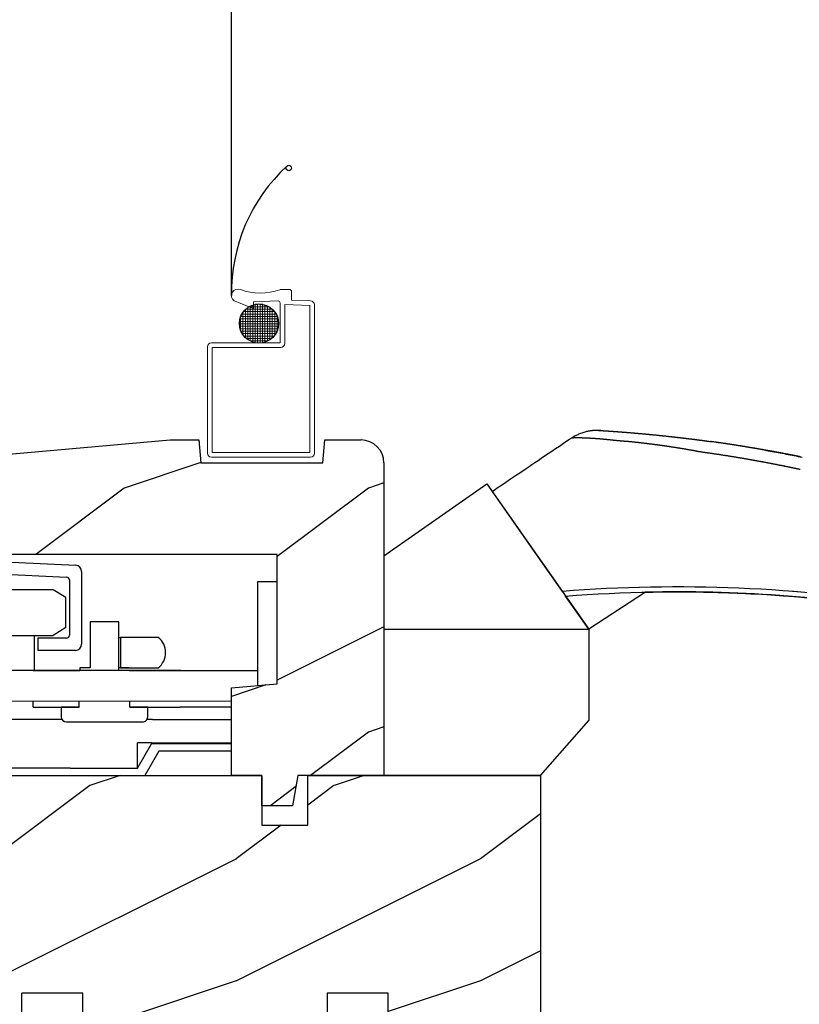
# Model space of a CAD drawing. Extents: x 34 to 408, y -88 to -44.
# Drawn here: x 364 to 367, y -55 to -51 of the extents above; entities that cross this region are included whole.
import ezdxf

# ---------------------------------------------------------------- set-up
doc = ezdxf.new("R2010")
doc.units = 0
doc.header["$LTSCALE"] = 2
doc.header["$MEASUREMENT"] = 0
doc.linetypes.add('PHANTOM', pattern=[0.5, 0.25, -0.05, 0.05, -0.05, 0.05, -0.05])
doc.layers.get('0').update_dxf_attribs({"linetype": 'CONTINUOUS'})

# ---------------------------------------------------------------- blocks, each defined once
blk = doc.blocks.new('Wood Sill Profile WS CA')
h = blk.add_hatch()
h.set_pattern_fill('WOOD2', color=256, pattern_type=2)
h.set_pattern_definition([(216.8699, (218.0401, 66.74835), (2.99999992, 2.00000012), [0.5, -4.5]), (206.5651, (218.6401, 66.44835), (-0.9999992, -1.0000013), [1.118034, -1.118034]), (198.4349, (218.6401, 65.94835), (-2.00000043, -0.9999984), [0.632456, -2.529822])])
edge = h.paths.add_edge_path()
edge.add_line((-0.9535, 0.9844), (0, 0.9844))
edge.add_line((0, 0.9844), (0, 0))
edge.add_line((0, 0), (-0.6242, 0))
edge.add_line((-0.6242, 0), (-0.6242, 0.0929))
edge.add_line((-0.6242, 0.0929), (-0.8742, 0.0929))
edge.add_line((-0.8742, 0.0929), (-0.8742, 0))
edge.add_line((-0.8742, 0), (-1.8743, 0))
edge.add_line((-1.8743, 0), (-1.8743, 0.0929))
edge.add_line((-1.8743, 0.0929), (-2.1242, 0.0929))
edge.add_line((-2.1242, 0.0929), (-2.1242, 0))
edge.add_line((-2.1242, 0), (-3.593, 0))
edge.add_line((-3.593, 0), (-3.593, 0.0929))
edge.add_line((-3.593, 0.0929), (-3.843, 0.0929))
edge.add_line((-3.843, 0.0929), (-3.843, 0.0469))
edge.add_line((-3.843, 0.0469), (-4.375, 0.0469))
edge.add_line((-4.375, 0.0469), (-4.375, 0.078))
edge.add_line((-4.375, 0.078), (-4.5216, 0.078))
edge.add_arc((-4.5216, 0.088), 0.01, 179.4013, 269.986, ccw=False)
edge.add_line((-4.5316, 0.0881), (-4.531, 0.219))
edge.add_arc((-4.281, 0.219), 0.25, 270.0005, 360, ccw=False)
edge.add_line((-4.281, 0.469), (-4.1396, 0.469))
edge.add_arc((-3.9628, 0.4065), 0.1875, 269.9998, 340.5284, ccw=False)
edge.add_line((-3.9628, 0.594), (-3.109, 0.594))
edge.add_line((-3.109, 0.594), (-3.098, 0.8033))
edge.add_arc((-2.9732, 0.7968), 0.125, 269.9987, 357.0015, ccw=False)
edge.add_line((-2.9732, 0.9218), (-2.9059, 0.9218))
edge.add_line((-2.9059, 0.9218), (-2.9059, 0.8754))
edge.add_line((-2.9059, 0.8754), (-2.8081, 0.8754))
edge.add_line((-2.8081, 0.8754), (-2.8081, 0.7034))
edge.add_line((-2.8081, 0.7034), (-2.7301, 0.7034))
edge.add_line((-2.7301, 0.7034), (-2.7301, 0.9534))
edge.add_line((-2.7301, 0.9534), (-2.5781, 0.9534))
edge.add_line((-2.5781, 0.9534), (-2.5781, 0.9844))
edge.add_line((-2.5781, 0.9844), (-1.141, 0.9844))
edge.add_line((-1.141, 0.9844), (-1.141, 0.7814))
edge.add_line((-1.141, 0.7814), (-0.9535, 0.7814))
edge.add_line((-0.9535, 0.7814), (-0.9535, 0.9844))
at = {"color": 7, "linetype": 'Continuous'}
for p, q in [((-2.5781, 0.9844), (-1.141, 0.9844)), ((-1.141, 0.9844), (-1.141, 0.7814)), ((-0.9535, 0.7814), (-0.9535, 0.9844)), ((-1.141, 0.7814), (-0.9535, 0.7814)), ((-1.8743, 0.0929), (-2.1242, 0.0929)), ((-2.1242, 0), (-2.1242, 0.0929)), ((-1.8743, 0), (-1.8743, 0.0929)), ((-0.8742, 0.0929), (-0.8742, 0)), ((-0.6242, 0.0929), (-0.8742, 0.0929)), ((-0.6242, 0), (-0.6242, 0.0929))]:
    blk.add_line(p, q, dxfattribs=at)
at = {"linetype": 'Continuous'}
for p, q in [((-0.9535, 0.9844), (0, 0.9844)), ((0, 0.9844), (0, 0))]:
    blk.add_line(p, q, dxfattribs=at)
blk = doc.blocks.new('Operator Cover WS CA Sill')
h = blk.add_hatch()
h.set_pattern_fill('WOOD2', color=256, pattern_type=2)
h.set_pattern_definition([(216.8699, (219.1811, 65.96697), (2.99999992, 2.00000012), [0.5, -4.5]), (206.5651, (219.7811, 65.66697), (-0.9999992, -1.0000013), [1.118034, -1.118034]), (198.4349, (219.7811, 65.16697), (-2.00000043, -0.9999984), [0.632456, -2.529822])])
h.paths.add_polyline_path([(0.5, 1.484, 0.414214), (0.406, 1.578), (0.2578, 1.578), (0.2496, 1.4841), (-0.2504, 1.4841), (-0.2586, 1.578), (-0.3766, 1.578), (-1.438, 1.4851), (-1.438, 1.3361), (-1.14, 1.3361), (-1.14, 1.2581), (-1.2802, 1.2581), (-1.2802, 1.2581), (-1.2975, 1.2581), (-1.39, 1.2581), (-1.39, 1.109), (0.063, 1.109), (0.063, 0.578), (-0.125, 0.5616), (-0.125, 0.203), (0, 0.203), (0, 0.078), (0.125, 0.078), (0.1471, 0.203), (0.5, 0.203)])
at = {"color": 7, "linetype": 'Continuous'}
for p, q in [((-1.438, 1.4851), (-0.3766, 1.578)), ((-0.3766, 1.578), (-0.2586, 1.578)), ((-0.2586, 1.578), (-0.2504, 1.4841)), ((0.2496, 1.4841), (0.2578, 1.578)), ((-1.438, 1.3361), (-1.438, 1.4851)), ((-0.2504, 1.4841), (0.2496, 1.4841)), ((-1.14, 1.3361), (-1.438, 1.3361)), ((-1.14, 1.2581), (-1.14, 1.3361)), ((-1.39, 1.2581), (-1.14, 1.2581)), ((0.063, 1.109), (-1.39, 1.109)), ((0.063, 0.578), (0.063, 1.109)), ((-0.125, 0.5616), (0.063, 0.578)), ((-0.125, 0.5616), (0.063, 0.578)), ((-0.125, 0.203), (-0.125, 0.5616)), ((-0.125, 0.203), (-0.125, 0.5616)), ((0, 0.203), (-0.125, 0.203)), ((0, 0.203), (-0.125, 0.203)), ((0, 0.078), (0, 0.203)), ((0.1471, 0.203), (0.125, 0.078)), ((0.125, 0.078), (0, 0.078))]:
    blk.add_line(p, q, dxfattribs=at)
at = {"linetype": 'Continuous'}
for p, q in [((0.2578, 1.578), (0.406, 1.578)), ((0.5, 1.484), (0.5, 0.203)), ((-1.39, 1.2581), (-1.39, 1.109)), ((0.5, 0.203), (0.1471, 0.203))]:
    blk.add_line(p, q, dxfattribs=at)
blk.add_arc((0.406, 1.484), 0.094, 0, 89.9989, dxfattribs=at)
blk = doc.blocks.new('Hardware 2 WS CA Sill')
for p, q in [((-1.1672, -0.0285), (-1.4888, -0.0455)), ((-1.1672, -0.0285), (-0.8257, -0.0448)), ((-1.5125, -0.0705), (-1.5125, -0.6984)), ((-1.1645, -0.0784), (-1.4511, -0.0936)), ((-1.1697, -0.0784), (-0.8633, -0.0929)), ((-0.8019, -0.0697), (-0.8019, -0.3684)), ((-1.4625, -0.1056), (-1.4625, -0.6984)), ((-0.8519, -0.1049), (-0.8519, -0.3314)), ((-1.4139, -0.1446), (-1.4459, -0.1766)), ((-0.9182, -0.1446), (-1.4139, -0.1446)), ((-0.8662, -0.1766), (-0.9182, -0.1446)), ((-1.4459, -0.1766), (-1.4459, -0.2999)), ((-0.8662, -0.2999), (-0.8662, -0.1766)), ((-0.649, -0.276), (-0.7673, -0.276)), ((-0.7673, -0.276), (-0.7673, -0.465)), ((-0.649, -0.4763), (-0.649, -0.276)), ((-1.4139, -0.3319), (-1.4459, -0.2999)), ((-0.8662, -0.2999), (-0.9182, -0.3319)), ((-1.4139, -0.3319), (-0.9182, -0.3319)), ((-1.336, -0.3319), (-1.336, -0.4763)), ((-0.996, -0.3319), (-0.996, -0.4763)), ((-0.8639, -0.3434), (-0.9817, -0.3434)), ((-0.9817, -0.3434), (-0.9817, -0.3934)), ((-0.649, -0.34), (-0.6423, -0.34)), ((-0.6423, -0.34), (-0.6423, -0.465)), ((-0.4876, -0.34), (-0.6423, -0.34)), ((-0.8269, -0.3934), (-0.9817, -0.3934)), ((-0.395, -0.4763), (-1.3631, -0.4763)), ((-1.3631, -0.4763), (-1.3631, -0.6013)), ((-0.8119, -0.4765), (-0.9999, -0.4765)), ((-0.8089, -0.4765), (-0.8119, -0.4765)), ((-0.7673, -0.465), (-0.8089, -0.465)), ((-0.8089, -0.465), (-0.8089, -0.4765)), ((-0.6073, -0.465), (-0.649, -0.465)), ((-0.6423, -0.465), (-0.4876, -0.465)), ((-0.6043, -0.4765), (-0.6073, -0.4765)), ((-0.3976, -0.4765), (-0.6043, -0.4765)), ((-0.3761, -0.4765), (-0.3976, -0.4765)), ((-0.3016, -0.4765), (-0.3761, -0.4765)), ((-0.9999, -0.626), (-0.9999, -0.6013)), ((-0.8119, -0.626), (-0.8119, -0.6013)), ((-0.6043, -0.626), (-0.6043, -0.6013)), ((-0.9999, -0.626), (-0.8119, -0.626)), ((-0.8856, -0.626), (-0.8856, -0.666)), ((-0.8119, -0.626), (-0.8856, -0.626)), ((-0.5307, -0.626), (-0.6043, -0.626)), ((-0.6043, -0.626), (-0.3976, -0.626)), ((-0.5307, -0.666), (-0.5307, -0.626)), ((-0.3761, -0.626), (-0.3976, -0.626)), ((-0.3016, -0.626), (-0.3761, -0.626)), ((-1.0808, -0.676), (-1.1004, -0.676)), ((-0.8827, -0.676), (-1.0808, -0.676)), ((-0.512, -0.676), (-0.5335, -0.676)), ((-1.4625, -0.6984), (-1.5125, -0.6984)), ((-0.864, -0.686), (-0.5523, -0.686)), ((-1.2004, -0.7725), (-1.204, -0.876)), ((-0.5727, -0.876), (-0.5726, -0.7725)), ((-0.5727, -0.876), (-0.515, -0.776)), ((-0.515, -0.7725), (-0.5726, -0.7725)), ((-0.485, -0.806), (-0.5427, -0.906)), ((-0.515, -0.7725), (-0.515, -0.776)), ((-0.849, -0.876), (-1.204, -0.876)), ((-1.204, -0.906), (-1.204, -0.876)), ((-0.849, -0.876), (-0.5727, -0.876))]:
    blk.add_line(p, q)
at = {"color": 7, "linetype": 'Continuous'}
for p, q in [((-0.0798, -0.111), (0, -0.111)), ((-0.0798, -0.538), (-0.0798, -0.111)), ((-0.0798, -0.4765), (-0.3016, -0.4765)), ((-0.188, -0.626), (-0.3016, -0.626)), ((-0.512, -0.676), (-0.188, -0.676)), ((-0.188, -0.776), (-0.515, -0.776)), ((-0.188, -0.806), (-0.485, -0.806))]:
    blk.add_line(p, q, dxfattribs=at)
at = {"lineweight": 18}
blk.add_line((-1.3631, -0.6013), (-0.188, -0.6013), dxfattribs=at)
at = {"color": 7, "linetype": 'PHANTOM'}
blk.add_line((-0.515, -0.7725), (-0.188, -0.7725), dxfattribs=at)
at = {"flags": 128}
blk.add_lwpolyline([(-1.1004, -0.676), (-1.1149, -0.6771), (-1.1164, -0.6773)], dxfattribs=at)
for centre, radius, start, end in [((-1.4875, -0.0705), 0.025, 93.0337, 180), ((-0.8269, -0.0697), 0.025, 0, 87.1013), ((-1.4505, -0.1056), 0.012, 93.0337, 180), ((-0.8639, -0.1049), 0.012, 0, 87.1013), ((-0.8639, -0.3314), 0.012, 270, 0), ((-0.5377, -0.4025), 0.0801, 308.7174, 51.2826), ((-0.8269, -0.3684), 0.025, 270, 360), ((-1.1005, -0.776), 0.1, 99.6677, 178.001), ((-1.0872, -0.9793), 0.3033, 88.7902, 95.6806), ((-0.8648, -0.6652), 0.0208, 182.2588, 272.1418), ((-0.5512, -0.6655), 0.0205, 267.0535, 358.5458)]:
    blk.add_arc(centre, radius, start, end)
blk = doc.blocks.new('Hardware 1 Handle WS CA Sill')
at = {"linetype": 'Continuous'}
for p, q in [((0.8474, 1.4124), (0.8449, 1.412)), ((0.8497, 1.4127), (0.8474, 1.4124)), ((0.8523, 1.413), (0.8497, 1.4127)), ((0.8547, 1.4132), (0.8523, 1.413)), ((0.8569, 1.4134), (0.8547, 1.4132)), ((0.859, 1.4136), (0.8569, 1.4134)), ((0.8616, 1.4138), (0.859, 1.4136)), ((0.8639, 1.4139), (0.8616, 1.4138)), ((0.8661, 1.414), (0.8639, 1.4139)), ((0.868, 1.4141), (0.8661, 1.414)), ((0.8698, 1.4141), (0.868, 1.4141)), ((0.8714, 1.4142), (0.8698, 1.4141)), ((0.8735, 1.4142), (0.8714, 1.4142)), ((0.8754, 1.4142), (0.8735, 1.4142)), ((0.8769, 1.4142), (0.8754, 1.4142)), ((0.8783, 1.4141), (0.8769, 1.4142)), ((0.8794, 1.4141), (0.8783, 1.4141)), ((0.8804, 1.4141), (0.8794, 1.4141)), ((0.8814, 1.414), (0.8804, 1.4141)), ((0.8823, 1.414), (0.8814, 1.414)), ((0.8829, 1.414), (0.8823, 1.414)), ((0.8837, 1.4139), (0.8829, 1.414)), ((0.8842, 1.4139), (0.8837, 1.4139)), ((0.8846, 1.4139), (0.8842, 1.4139)), ((0.8849, 1.4139), (0.8846, 1.4139)), ((0.8852, 1.4138), (0.8849, 1.4139)), ((0.8854, 1.4138), (0.8852, 1.4138)), ((0.8856, 1.4138), (0.8852, 1.4138)), ((0.8854, 1.4138), (0.8854, 1.4138)), ((0.8855, 1.4138), (0.8854, 1.4138)), ((0.8856, 1.4138), (0.8855, 1.4138)), ((0.8857, 1.4138), (0.8856, 1.4138)), ((0.886, 1.4138), (0.8857, 1.4138)), ((0.8866, 1.4138), (0.886, 1.4138)), ((0.8872, 1.4137), (0.8866, 1.4138)), ((0.888, 1.4137), (0.8872, 1.4137)), ((0.7533, 1.3721), (0.7355, 1.3602)), ((0.7605, 1.377), (0.7533, 1.3721)), ((0.7678, 1.3819), (0.7605, 1.377)), ((0.7737, 1.3857), (0.7678, 1.3819)), ((0.7794, 1.3891), (0.7737, 1.3857)), ((0.7832, 1.3912), (0.7794, 1.3891)), ((0.7869, 1.3932), (0.7832, 1.3912)), ((0.7904, 1.395), (0.7869, 1.3932)), ((0.7939, 1.3966), (0.7904, 1.395)), ((0.7974, 1.3982), (0.7939, 1.3966)), ((0.8007, 1.3996), (0.7974, 1.3982)), ((0.8055, 1.4015), (0.8007, 1.3996)), ((0.8101, 1.4032), (0.8055, 1.4015)), ((0.8145, 1.4047), (0.8101, 1.4032)), ((0.8187, 1.4061), (0.8145, 1.4047)), ((0.8227, 1.4072), (0.8187, 1.4061)), ((0.8264, 1.4082), (0.8227, 1.4072)), ((0.83, 1.4091), (0.8264, 1.4082)), ((0.8334, 1.4099), (0.83, 1.4091)), ((0.8366, 1.4105), (0.8334, 1.4099)), ((0.8396, 1.4111), (0.8366, 1.4105)), ((0.8423, 1.4116), (0.8396, 1.4111)), ((0.8449, 1.412), (0.8423, 1.4116)), ((1.0214, 1.4039), (1.0224, 1.4038)), ((0.7025, 1.338), (0.6871, 1.3276)), ((0.7186, 1.3488), (0.7025, 1.338)), ((0.7355, 1.3602), (0.7186, 1.3488)), ((0.6445, 1.2989), (0.6313, 1.29)), ((0.6582, 1.3081), (0.6445, 1.2989)), ((0.6724, 1.3177), (0.6582, 1.3081)), ((0.6871, 1.3276), (0.6724, 1.3177)), ((0.5825, 1.257), (0.5602, 1.2419)), ((0.5941, 1.2649), (0.5825, 1.257)), ((0.6061, 1.273), (0.5941, 1.2649)), ((0.6185, 1.2813), (0.6061, 1.273)), ((0.6313, 1.29), (0.6185, 1.2813)), ((0.5189, 1.214), (0.4997, 1.201)), ((0.539, 1.2276), (0.5189, 1.214)), ((0.5602, 1.2419), (0.539, 1.2276)), ((0.4574, 1.1724), (0.4508, 1.168)), ((0.464, 1.1769), (0.4574, 1.1724)), ((0.4815, 1.1886), (0.464, 1.1769)), ((0.4997, 1.201), (0.4815, 1.1886)), ((0.4508, 1.168), (0.4443, 1.1636)), ((0.6417, 0.8818), (0.4443, 1.1636)), ((0.731, 0.7542), (0.6417, 0.8818)), ((0.731, 0.7542), (0.7439, 0.7351)), ((0.839, 0.6), (0.7443, 0.7352)), ((1.0717, 0.7511), (0.839, 0.6))]:
    blk.add_line(p, q, dxfattribs=at)
for p, q in [((0, 0.9), (0.422, 1.1955)), ((0.422, 1.1955), (0.839, 0.6)), ((0, 0.9), (0, 0)), ((0, 0.6), (0.839, 0.6)), ((0.839, 0.6), (0.839, 0.225)), ((0.641, 0), (0.839, 0.225)), ((0.641, 0), (0, 0))]:
    blk.add_line(p, q)
at = {"lineweight": 18}
for p, q in [((0, 0.9), (0, 0)), ((0, 0), (0.641, 0))]:
    blk.add_line(p, q, dxfattribs=at)
at = {"linetype": 'Continuous'}
for points in [[(0.8794, 1.4141), (0.8796, 1.4141, -0.000206), (0.8797, 1.4141, -0.000206), (0.8799, 1.4141, -0.000206), (0.88, 1.4141, -0.000206), (0.8802, 1.4141, -0.000206), (0.8804, 1.4141, -0.000206), (0.8805, 1.4141, -0.000206), (0.8807, 1.4141, -0.000206), (0.8808, 1.4141, -0.000206), (0.881, 1.414, -0.000206), (0.8811, 1.414, -0.000207), (0.8813, 1.414, -0.000207), (0.8815, 1.414, -0.000207), (0.8816, 1.414, -0.000207), (0.8818, 1.414, -0.000207), (0.8819, 1.414, -0.000207), (0.8821, 1.414, -0.000207), (0.8823, 1.414, -0.000207), (0.8824, 1.414, -0.000207), (0.8826, 1.414, -0.000207), (0.8827, 1.414, -0.000207), (0.8829, 1.414, -0.000207), (0.883, 1.414, -0.000208), (0.8832, 1.414, -0.000208), (0.8834, 1.4139, -0.000208), (0.8835, 1.4139, -0.000206), (0.8837, 1.4139, -0.000208), (0.8838, 1.4139, -0.000213), (0.884, 1.4139, -0.000207), (0.8841, 1.4139, -0.000193), (0.8843, 1.4139, -0.000213), (0.8845, 1.4139, -0.000254), (0.8846, 1.4139, -0.000193), (0.8848, 1.4139, -0.000066), (0.8849, 1.4139, -0.000272), (0.8851, 1.4139, -0.000469), (0.8854, 1.4138, -0.00023), (0.8857, 1.4138, -0.000122)], [(0.8857, 1.4138), (0.8858, 1.4138, -0.000562), (0.8859, 1.4138, -0.000037), (0.8862, 1.4138, -0.000029), (0.8866, 1.4138, -0.00005), (0.8871, 1.4137, -0.000052), (0.8876, 1.4137, -0.000052), (0.8883, 1.4137, -0.000052), (0.8891, 1.4136, -0.000055), (0.89, 1.4136, -0.000055), (0.8909, 1.4135, -0.000058), (0.8919, 1.4134, -0.000058), (0.8931, 1.4134, -0.000061), (0.8943, 1.4133, -0.000061), (0.8956, 1.4132, -0.000064), (0.8969, 1.4131, -0.000065), (0.8984, 1.413, -0.000067), (0.8999, 1.4129, -0.000069), (0.9014, 1.4128, -0.000071), (0.9031, 1.4127, -0.000073), (0.9048, 1.4126, -0.000075), (0.9065, 1.4125, -0.000077), (0.9084, 1.4124, -0.00008), (0.9102, 1.4122, -0.000081), (0.9122, 1.4121, -0.000081), (0.9142, 1.412, -0.000081), (0.9162, 1.4118, -0.000082), (0.9183, 1.4117, -0.000083), (0.9204, 1.4116, -0.000084), (0.9226, 1.4114, -0.000085), (0.9248, 1.4113, -0.000086), (0.9271, 1.4111, -0.000087), (0.9294, 1.4109, -0.000089), (0.9317, 1.4108, -0.00009), (0.9341, 1.4106, -0.000092), (0.9365, 1.4104, -0.000093), (0.939, 1.4103, -0.000096), (0.9415, 1.4101, -0.000097), (0.944, 1.4099, -0.0001), (0.9466, 1.4097, -0.000102), (0.9491, 1.4095, -0.000104), (0.9517, 1.4094, -0.000106), (0.9544, 1.4092, -0.000109), (0.957, 1.409, -0.000112), (0.9597, 1.4088, -0.000114), (0.9624, 1.4086, -0.000115), (0.9651, 1.4084, -0.000115), (0.9678, 1.4082, -0.000115), (0.9706, 1.408, -0.000115), (0.9734, 1.4077, -0.000115), (0.9761, 1.4075, -0.000116), (0.9789, 1.4073, -0.000116), (0.9818, 1.4071, -0.000116), (0.9846, 1.4069, -0.000117), (0.9874, 1.4066, -0.000117), (0.9903, 1.4064, -0.000118), (0.9932, 1.4062, -0.000119), (0.996, 1.406, -0.000119), (0.9989, 1.4057, -0.00012), (1.0018, 1.4055, -0.000121), (1.0048, 1.4053, -0.000122), (1.0077, 1.405, -0.000123), (1.0106, 1.4048, -0.000124), (1.0136, 1.4045, -0.000125), (1.0165, 1.4043, -0.000126), (1.0195, 1.404, -0.000127), (1.0224, 1.4038, -0.000129), (1.0254, 1.4035, -0.000129), (1.0284, 1.4033, -0.000129), (1.0314, 1.403, -0.000129), (1.0344, 1.4028, -0.000129), (1.0374, 1.4025, -0.000129), (1.0404, 1.4022, -0.000129), (1.0434, 1.402, -0.000129), (1.0464, 1.4017, -0.000129), (1.0494, 1.4014, -0.000128), (1.0525, 1.4011, -0.000128), (1.0555, 1.4009, -0.000128), (1.0585, 1.4006, -0.000128), (1.0616, 1.4003, -0.000127), (1.0647, 1.4, -0.000127), (1.0678, 1.3997, -0.000127), (1.0709, 1.3995, -0.000127), (1.074, 1.3992, -0.000126), (1.0771, 1.3989, -0.000125), (1.0802, 1.3986, -0.000125), (1.0833, 1.3983, -0.000126), (1.0865, 1.398, -0.000124), (1.0897, 1.3977, -0.000119), (1.0929, 1.3974, -0.000116), (1.0962, 1.397, -0.000124), (1.0993, 1.3967, -0.000134), (1.1024, 1.3964, -0.000135), (1.1054, 1.3961, -0.000136), (1.1084, 1.3959, -0.000138), (1.1113, 1.3956, -0.000138), (1.1143, 1.3953, -0.000134), (1.1172, 1.395, -0.00013), (1.1202, 1.3947, -0.000124), (1.1232, 1.3944, -0.00012), (1.1262, 1.394, -0.00012), (1.1292, 1.3937, -0.00012), (1.1323, 1.3934, -0.00012), (1.1354, 1.3931, -0.000121), (1.1384, 1.3928, -0.000122), (1.1415, 1.3925, -0.000124), (1.1446, 1.3921, -0.000126), (1.1477, 1.3918, -0.000128), (1.1508, 1.3915, -0.000131), (1.1538, 1.3912, -0.000132), (1.1569, 1.3908, -0.000132), (1.1599, 1.3905, -0.000132), (1.163, 1.3902, -0.000131), (1.166, 1.3898, -0.00013), (1.1691, 1.3895, -0.000129), (1.1721, 1.3892, -0.000129), (1.1751, 1.3888, -0.000127), (1.1782, 1.3885, -0.000126), (1.1812, 1.3882, -0.000125), (1.1842, 1.3878, -0.000124), (1.1873, 1.3875, -0.000124), (1.1903, 1.3871, -0.000124), (1.1933, 1.3868, -0.000124), (1.1963, 1.3864, -0.000125), (1.1994, 1.3861, -0.000125), (1.2024, 1.3857, -0.000125), (1.2054, 1.3854, -0.000126), (1.2085, 1.385, -0.000126), (1.2115, 1.3847, -0.000127), (1.2145, 1.3843, -0.000127), (1.2175, 1.384, -0.000127), (1.2205, 1.3836, -0.000126), (1.2236, 1.3833, -0.000126), (1.2266, 1.3829, -0.000125), (1.2296, 1.3825, -0.000125), (1.2326, 1.3822, -0.000125), (1.2356, 1.3818, -0.000124), (1.2386, 1.3815, -0.000124), (1.2416, 1.3811, -0.000123), (1.2446, 1.3807, -0.000123), (1.2476, 1.3804, -0.000124), (1.2506, 1.38, -0.000125), (1.2536, 1.3796, -0.000126), (1.2566, 1.3792, -0.000127), (1.2596, 1.3789, -0.000128), (1.2626, 1.3785, -0.000128), (1.2656, 1.3781, -0.000129), (1.2686, 1.3777, -0.000129), (1.2716, 1.3774, -0.00013), (1.2746, 1.377, -0.00013), (1.2776, 1.3766, -0.000129), (1.2806, 1.3762, -0.000127), (1.2836, 1.3758, -0.000124), (1.2866, 1.3754, -0.000122), (1.2896, 1.375, -0.00012), (1.2926, 1.3746, -0.000118), (1.2956, 1.3743, -0.000116), (1.2985, 1.3739, -0.000117), (1.3015, 1.3735, -0.000119), (1.3044, 1.3731, -0.000115), (1.3073, 1.3727, -0.000107), (1.3102, 1.3723, -0.000124), (1.3131, 1.3719, -0.000159), (1.316, 1.3715, -0.00012), (1.3188, 1.3712, -0.000036), (1.3213, 1.3708, -0.000179), (1.3246, 1.3704, -0.000299), (1.3299, 1.3696, -0.000137), (1.337, 1.3687, -0.00007)], [(1.2805, 1.3291), (1.2767, 1.3297, -0.001313), (1.2729, 1.3303, -0.001451), (1.2692, 1.3309, -0.001374), (1.2655, 1.3315, -0.001033), (1.2618, 1.3322, -0.00077), (1.2582, 1.3328, -0.000521), (1.2546, 1.3335, -0.000282), (1.2509, 1.3341, 0.000004), (1.2473, 1.3348, 0.000268), (1.2436, 1.3355, 0.000573), (1.24, 1.3361, 0.000693), (1.2363, 1.3367, 0.000669), (1.2325, 1.3374, 0.000621), (1.2288, 1.338, 0.000543), (1.225, 1.3386, 0.00048), (1.2213, 1.3392, 0.000418), (1.2175, 1.3398, 0.000362), (1.2137, 1.3405, 0.0003), (1.2099, 1.3411, 0.000242), (1.2061, 1.3417, 0.000172), (1.2023, 1.3423, 0.00014), (1.1985, 1.3429, 0.000138), (1.1947, 1.3435, 0.000149), (1.1909, 1.3441, 0.000177), (1.1871, 1.3446, 0.000199), (1.1832, 1.3452, 0.00022), (1.1794, 1.3458, 0.000239), (1.1756, 1.3464, 0.000261), (1.1718, 1.347, 0.000282), (1.168, 1.3476, 0.000307), (1.1642, 1.3481, 0.00032), (1.1603, 1.3487, 0.000325), (1.1565, 1.3493, 0.00032), (1.1527, 1.3498, 0.000306), (1.1489, 1.3504, 0.000295), (1.145, 1.3509, 0.000285), (1.1412, 1.3514, 0.000275), (1.1374, 1.352, 0.000264), (1.1335, 1.3525, 0.000253), (1.1297, 1.353, 0.00024), (1.1259, 1.3536, 0.000233), (1.122, 1.3541, 0.000232), (1.1182, 1.3546, 0.00024), (1.1144, 1.3551, 0.000258), (1.1105, 1.3556, 0.000274), (1.1067, 1.3561, 0.000289), (1.1029, 1.3566, 0.000304), (1.0991, 1.3571, 0.00032), (1.0952, 1.3576, 0.000336), (1.0914, 1.3581, 0.000355), (1.0876, 1.3586, 0.000368), (1.0838, 1.3591, 0.000377), (1.08, 1.3595, 0.00037), (1.0762, 1.36, 0.000343), (1.0724, 1.3604, 0.000321), (1.0687, 1.3609, 0.000297), (1.0649, 1.3613, 0.000276), (1.0611, 1.3618, 0.000251), (1.0573, 1.3622, 0.000228), (1.0536, 1.3626, 0.0002), (1.0498, 1.3631, 0.00018), (1.046, 1.3635, 0.000162), (1.0422, 1.3639, 0.000193), (1.0385, 1.3643, 0.000282), (1.0347, 1.3647, 0.00036), (1.0309, 1.3652, 0.000448), (1.0272, 1.3656, 0.000528), (1.0235, 1.3659, 0.000621), (1.0197, 1.3663, 0.000706), (1.016, 1.3667, 0.000803), (1.0124, 1.367, 0.000899), (1.0087, 1.3674, 0.001016), (1.0051, 1.3677, 0.000986), (1.0015, 1.368, 0.000785), (0.998, 1.3683, 0.000588), (0.9944, 1.3685, 0.000346), (0.9909, 1.3688, 0.000131), (0.9873, 1.3691, -0.000106), (0.9838, 1.3694, -0.000324), (0.9802, 1.3696, -0.000575), (0.9766, 1.3699, -0.000759), (0.973, 1.3703, -0.000927), (0.9693, 1.3706, -0.00084), (0.9657, 1.3709, -0.000503), (0.9621, 1.3713, -0.000367), (0.9585, 1.3716, -0.000383), (0.9549, 1.3719, -0.000364), (0.9514, 1.3723, -0.000303), (0.9478, 1.3726, -0.000258), (0.9443, 1.373, -0.000215), (0.9409, 1.3734, -0.000173), (0.9374, 1.3737, -0.000123), (0.934, 1.3741, -0.000079), (0.9306, 1.3744, -0.000028), (0.9272, 1.3748, 0.000018), (0.9239, 1.3751, 0.000071), (0.9206, 1.3754, 0.000119), (0.9173, 1.3758, 0.000174), (0.914, 1.3761, 0.000224), (0.9107, 1.3764, 0.000281), (0.9075, 1.3767, 0.000333), (0.9043, 1.3771, 0.00039), (0.9011, 1.3774, 0.000445), (0.8979, 1.3777, 0.00051), (0.8947, 1.378, 0.000542), (0.8916, 1.3782, 0.000546), (0.8885, 1.3785, 0.000545), (0.8854, 1.3788, 0.000537), (0.8823, 1.379, 0.000532), (0.8793, 1.3793, 0.000528), (0.8762, 1.3795, 0.000524), (0.8732, 1.3797, 0.000519), (0.8703, 1.3799, 0.000516), (0.8673, 1.3802, 0.000511), (0.8644, 1.3804, 0.000508), (0.8615, 1.3806, 0.000503), (0.8586, 1.3807, 0.0005), (0.8558, 1.3809, 0.000495), (0.8529, 1.3811, 0.000493), (0.8502, 1.3813, 0.000489), (0.8474, 1.3814, 0.000486), (0.8447, 1.3816, 0.000482), (0.8419, 1.3817, 0.00048), (0.8393, 1.3819, 0.000477), (0.8366, 1.382, 0.000475), (0.834, 1.3821, 0.000471), (0.8314, 1.3822, 0.000474), (0.8289, 1.3824, 0.00048), (0.8264, 1.3825, 0.000489), (0.8239, 1.3826, 0.000499), (0.8214, 1.3827, 0.000511), (0.819, 1.3828, 0.000523), (0.8167, 1.3828, 0.000537), (0.8143, 1.3829, 0.000552), (0.812, 1.383, 0.00057), (0.8098, 1.383, 0.000588), (0.8076, 1.3831, 0.000609), (0.8054, 1.3831, 0.000632), (0.8033, 1.3832, 0.000658), (0.8012, 1.3832, 0.000686), (0.7992, 1.3832, 0.000718), (0.7973, 1.3833, 0.000752), (0.7953, 1.3833, 0.000792), (0.7935, 1.3833, 0.000835), (0.7917, 1.3833, 0.000884), (0.7899, 1.3833, 0.000938), (0.7882, 1.3833, 0.001001), (0.7865, 1.3833, 0.00107), (0.7849, 1.3832, 0.001135), (0.7834, 1.3832, 0.001184), (0.7819, 1.3832, 0.00125), (0.7805, 1.3831, 0.001319), (0.7792, 1.3831, 0.001415), (0.7779, 1.383, 0.001523), (0.7767, 1.383, 0.001662), (0.7755, 1.3829, 0.001814), (0.7745, 1.3829, 0.002045), (0.7735, 1.3828, 0.002354), (0.7725, 1.3827, 0.002655), (0.7717, 1.3826, 0.002884), (0.7709, 1.3826, 0.003779), (0.7702, 1.3825, 0.005667), (0.7696, 1.3824, 0.005746), (0.7691, 1.3823, 0.002318), (0.7686, 1.3822, 0.011384), (0.7683, 1.3821, 0.043932), (0.768, 1.3819, 0.060862), (0.7677, 1.3817, 0.060543)], [(1.7061, 1.3058, 0.000272), (1.6996, 1.3071, 0.000272), (1.6932, 1.3084, 0.000272), (1.6868, 1.3097, 0.000272), (1.6803, 1.311, 0.000272), (1.6739, 1.3122, 0.000272), (1.6674, 1.3135, 0.000272), (1.661, 1.3148, 0.000272), (1.6545, 1.316, 0.000272), (1.6481, 1.3173, 0.000272), (1.6416, 1.3185, 0.000272), (1.6352, 1.3197, 0.000272), (1.6287, 1.3209, 0.000272), (1.6223, 1.3222, 0.000272), (1.6158, 1.3234, 0.000272), (1.6094, 1.3246, 0.000272), (1.6029, 1.3258, 0.000272), (1.5965, 1.327, 0.000272), (1.59, 1.3281, 0.000272), (1.5835, 1.3293, 0.000272), (1.5771, 1.3305, 0.000272), (1.5706, 1.3316, 0.000272), (1.5641, 1.3328, 0.000272), (1.5577, 1.3339, 0.000272), (1.5512, 1.3351, 0.000273), (1.5447, 1.3362, 0.000273), (1.5383, 1.3373, 0.000273), (1.5318, 1.3384, 0.000273), (1.5253, 1.3396, 0.000272), (1.5188, 1.3407, 0.000272), (1.5123, 1.3418, 0.000272), (1.5059, 1.3428, 0.000272), (1.4994, 1.3439, 0.000272), (1.4929, 1.345, 0.000272), (1.4864, 1.3461, 0.000272), (1.4799, 1.3471, 0.000272), (1.4735, 1.3482, 0.000272), (1.467, 1.3492, 0.000272), (1.4605, 1.3503, 0.000272), (1.454, 1.3513, 0.000272), (1.4475, 1.3523, 0.000273), (1.441, 1.3533, 0.000273), (1.4345, 1.3544, 0.000273), (1.428, 1.3554, 0.000271), (1.4216, 1.3564, 0.000274), (1.4151, 1.3573, 0.000279), (1.4085, 1.3583, 0.000271), (1.4021, 1.3593, 0.000253), (1.3956, 1.3603, 0.000279), (1.3891, 1.3612, 0.000332), (1.3823, 1.3622, 0.000252), (1.376, 1.3631, 0.000087), (1.3703, 1.364, 0.000355), (1.363, 1.365, 0.00061), (1.3518, 1.3666, 0.000299), (1.337, 1.3687, 0.000158)], [(1.7039, 1.3062, 0.00019), (1.6994, 1.3072, 0.00019), (1.6949, 1.3081, 0.00019), (1.6904, 1.309, 0.00019), (1.6859, 1.3099, 0.00019), (1.6814, 1.3108, 0.00019), (1.6769, 1.3116, 0.00019), (1.6724, 1.3125, 0.00019), (1.6679, 1.3134, 0.00019), (1.6634, 1.3143, 0.00019), (1.6588, 1.3152, 0.00019), (1.6543, 1.3161, 0.00019), (1.6498, 1.3169, 0.00019), (1.6453, 1.3178, 0.00019), (1.6408, 1.3187, 0.00019), (1.6363, 1.3195, 0.00019), (1.6318, 1.3204, 0.00019), (1.6273, 1.3212, 0.00019), (1.6227, 1.3221, 0.00019), (1.6182, 1.3229, 0.00019), (1.6137, 1.3238, 0.00019), (1.6092, 1.3246, 0.00019), (1.6047, 1.3254, 0.00019), (1.6002, 1.3263, 0.00019), (1.5956, 1.3271, 0.00019), (1.5911, 1.3279, 0.00019), (1.5866, 1.3288, 0.00019), (1.5821, 1.3296, 0.00019), (1.5776, 1.3304, 0.000191), (1.573, 1.3312, 0.000191), (1.5685, 1.332, 0.000191), (1.564, 1.3328, 0.000191), (1.5595, 1.3336, 0.000191), (1.5549, 1.3344, 0.000191), (1.5504, 1.3352, 0.000191), (1.5459, 1.336, 0.000191), (1.5414, 1.3368, 0.000191), (1.5368, 1.3376, 0.000191), (1.5323, 1.3384, 0.000191), (1.5278, 1.3391, 0.000191), (1.5232, 1.3399, 0.000191), (1.5187, 1.3407, 0.000191), (1.5142, 1.3414, 0.000191), (1.5096, 1.3422, 0.00019), (1.5051, 1.343, 0.00019), (1.5006, 1.3437, 0.00019), (1.496, 1.3445, 0.00019), (1.4915, 1.3452, 0.00019), (1.487, 1.346, 0.00019), (1.4824, 1.3467, 0.00019), (1.4779, 1.3475, 0.00019), (1.4734, 1.3482, 0.00019), (1.4688, 1.3489, 0.00019), (1.4643, 1.3497, 0.00019), (1.4598, 1.3504, 0.000191), (1.4552, 1.3511, 0.000191), (1.4507, 1.3518, 0.000191), (1.4462, 1.3525, 0.000191), (1.4416, 1.3533, 0.000191), (1.4371, 1.354, 0.000191), (1.4325, 1.3547, 0.000191), (1.428, 1.3554, 0.000191), (1.4234, 1.3561, 0.000191), (1.4189, 1.3568, 0.000191), (1.4144, 1.3575, 0.000191), (1.4098, 1.3581, 0.000191), (1.4053, 1.3588, 0.000191), (1.4007, 1.3595, 0.00019), (1.3962, 1.3602, 0.000191), (1.3916, 1.3609, 0.000195), (1.3871, 1.3615, 0.000189), (1.3825, 1.3622, 0.000177), (1.378, 1.3629, 0.000195), (1.3734, 1.3635, 0.000232), (1.3687, 1.3642, 0.000176), (1.3643, 1.3648, 0.000061), (1.3603, 1.3654, 0.000248), (1.3552, 1.3661, 0.000427), (1.3473, 1.3672, 0.000209), (1.337, 1.3687, 0.000111)], [(1.4848, 1.3463), (1.5175, 1.3409, -0.001375), (1.5501, 1.3353, -0.001373), (1.5827, 1.3295, -0.001373), (1.6153, 1.3235, -0.001374), (1.6479, 1.3173, -0.001375), (1.6805, 1.3109, -0.001376), (1.713, 1.3044, -0.001376)], [(1.2805, 1.3291), (1.2855, 1.3284, -0.000241), (1.2906, 1.3277, -0.000244), (1.2956, 1.327, -0.000241), (1.3007, 1.3263, -0.000233), (1.3058, 1.3256, -0.00023), (1.3108, 1.3249, -0.000232), (1.3159, 1.3242, -0.000232), (1.3209, 1.3235, -0.000232), (1.326, 1.3228, -0.000232), (1.3311, 1.322, -0.000232), (1.3361, 1.3213, -0.000232), (1.3412, 1.3206, -0.000232), (1.3463, 1.3198, -0.000232), (1.3513, 1.3191, -0.000232), (1.3564, 1.3183, -0.000232), (1.3615, 1.3176, -0.000233), (1.3665, 1.3168, -0.000233), (1.3716, 1.3161, -0.000233), (1.3767, 1.3153, -0.000233), (1.3817, 1.3145, -0.000233), (1.3868, 1.3137, -0.000234), (1.3918, 1.3129, -0.000234), (1.3969, 1.3122, -0.000234), (1.402, 1.3114, -0.000234), (1.407, 1.3106, -0.000234), (1.4121, 1.3098, -0.000234), (1.4171, 1.3089, -0.000234), (1.4222, 1.3081, -0.000234), (1.4272, 1.3073, -0.000234), (1.4323, 1.3065, -0.000234), (1.4373, 1.3057, -0.000234), (1.4424, 1.3048, -0.000234), (1.4474, 1.304, -0.000234), (1.4525, 1.3032, -0.000233), (1.4575, 1.3023, -0.000233), (1.4626, 1.3015, -0.000233), (1.4676, 1.3006, -0.000233), (1.4726, 1.2997, -0.000233), (1.4777, 1.2989, -0.000233), (1.4827, 1.298, -0.000233), (1.4878, 1.2971, -0.000233), (1.4928, 1.2963, -0.000233), (1.4978, 1.2954, -0.000233), (1.5029, 1.2945, -0.000233), (1.5079, 1.2936, -0.000233), (1.513, 1.2927, -0.000233), (1.518, 1.2918, -0.000233), (1.523, 1.2909, -0.000233), (1.5281, 1.29, -0.000233), (1.5331, 1.2891, -0.000233), (1.5381, 1.2881, -0.000233), (1.5432, 1.2872, -0.000233), (1.5482, 1.2863, -0.000233), (1.5532, 1.2853, -0.000233), (1.5583, 1.2844, -0.000233), (1.5633, 1.2835, -0.000233), (1.5683, 1.2825, -0.000233), (1.5733, 1.2816, -0.000233), (1.5784, 1.2806, -0.000233), (1.5834, 1.2796, -0.000233), (1.5884, 1.2787, -0.000233), (1.5934, 1.2777, -0.000233), (1.5985, 1.2767, -0.000233), (1.6035, 1.2757, -0.000233), (1.6085, 1.2747, -0.000233), (1.6135, 1.2737, -0.000233), (1.6185, 1.2727, -0.000233), (1.6236, 1.2717, -0.000233), (1.6286, 1.2707, -0.000233), (1.6336, 1.2697, -0.000233), (1.6386, 1.2687, -0.000233), (1.6436, 1.2677, -0.000233), (1.6486, 1.2667, -0.000233), (1.6536, 1.2656, -0.000233), (1.6587, 1.2646, -0.000233), (1.6637, 1.2636, -0.000233), (1.6687, 1.2625, -0.000233), (1.6737, 1.2615, -0.000233), (1.6787, 1.2604, -0.000233), (1.6837, 1.2594, -0.000233), (1.6887, 1.2583, -0.000233), (1.6937, 1.2572, -0.000233), (1.6987, 1.2562, -0.000233), (1.7037, 1.2551, -0.000233)], [(1.4841, 1.2978), (1.4906, 1.2966, -0.000301), (1.4971, 1.2955, -0.000301), (1.5036, 1.2944, -0.000301), (1.5101, 1.2932, -0.000301), (1.5167, 1.292, -0.000301), (1.5232, 1.2909, -0.000301), (1.5297, 1.2897, -0.000301), (1.5362, 1.2885, -0.000301), (1.5427, 1.2873, -0.000301), (1.5492, 1.2861, -0.000301), (1.5557, 1.2849, -0.000301), (1.5622, 1.2837, -0.000302), (1.5687, 1.2824, -0.000302), (1.5752, 1.2812, -0.000302), (1.5817, 1.2799, -0.000302), (1.5882, 1.2787, -0.000302), (1.5947, 1.2774, -0.000302), (1.6012, 1.2762, -0.000302), (1.6077, 1.2749, -0.000302), (1.6142, 1.2736, -0.000302), (1.6207, 1.2723, -0.000302), (1.6272, 1.271, -0.000302), (1.6337, 1.2697, -0.000302), (1.6402, 1.2684, -0.000301), (1.6466, 1.2671, -0.000301), (1.6531, 1.2657, -0.0003), (1.6596, 1.2644, -0.000301), (1.6661, 1.2631, -0.000302), (1.6726, 1.2617, -0.000302), (1.679, 1.2603, -0.000302), (1.6855, 1.259, -0.000302), (1.692, 1.2576, -0.000302), (1.6984, 1.2562, -0.000302), (1.7049, 1.2548, -0.000302)]]:
    blk.add_lwpolyline(points, format="xyb", dxfattribs=at)
for points, knots in [([(2.2099, 0.6877), (2.1975, 0.6898), (2.185, 0.6918), (2.1725, 0.6939), (1.6969, 0.7716), (1.2117, 0.7919), (0.731, 0.7542)], [0, 0, 0, 0, 0.025546, 0.025546, 0.025546, 1, 1, 1, 1]), ([(0.7439, 0.7351), (1.2189, 0.7715), (1.6981, 0.751), (2.1681, 0.6743), (2.1874, 0.6712), (2.2068, 0.6679), (2.2261, 0.6646)], [0, 0, 0, 0, 0.960451, 0.960451, 0.960451, 1, 1, 1, 1]), ([(1.0676, 0.7511), (1.4358, 0.7593), (1.8047, 0.7336), (2.1681, 0.6743), (2.638, 0.5977), (3.0986, 0.4649), (3.5367, 0.2798)], [0, 0, 0, 0, 0.43604, 0.43604, 0.43604, 1, 1, 1, 1]), ([(2.4573, 0.6198), (2.3611, 0.6404), (1.9041, 0.7265), (1.4382, 0.7591), (1.0717, 0.7512)], [0, 0, 0, 0, 0.211664, 1, 1, 1, 1]), ([(3.5573, 0.2928), (3.1143, 0.4812), (2.6482, 0.6162), (2.1725, 0.6939), (1.9963, 0.7227), (1.8188, 0.7436), (1.6407, 0.7566)], [0, 0, 0, 0, 0.729668, 0.729668, 0.729668, 1, 1, 1, 1])]:
    blk.add_open_spline(points, degree=3, knots=knots, dxfattribs=at)
blk = doc.blocks.new('A$C69A35DE8')
blk.add_line((0.0978, 0.6626), (0.0978, 3.6512))
at = {"lineweight": 18}
for p, q in [((0.3358, 0.6875), (0.2979, 0.6875)), ((0.3438, 0.6432), (0.3438, 0.6795)), ((0.1094, 0.6406), (0.1875, 0.6094)), ((0.1549, 0.4899), (0.1549, 0.6057)), ((0.1558, 0.6066), (0.2652, 0.6066)), ((0.1649, 0.4818), (0.1649, 0.6139)), ((0.1691, 0.6166), (0.2519, 0.6166)), ((0.1749, 0.4759), (0.1749, 0.6197)), ((0.1849, 0.4717), (0.1849, 0.6239)), ((0.1875, 0.6371), (0.2889, 0.6407)), ((0.1875, 0.6094), (0.1875, 0.6371)), ((0.1949, 0.4691), (0.1949, 0.6265)), ((0.195, 0.6266), (0.226, 0.6266)), ((0.2049, 0.4677), (0.2049, 0.6279)), ((0.2149, 0.4677), (0.2149, 0.628)), ((0.2249, 0.4688), (0.2249, 0.6268)), ((0.2349, 0.4713), (0.2349, 0.6243)), ((0.2449, 0.4753), (0.2449, 0.6203)), ((0.2549, 0.4809), (0.2549, 0.6147)), ((0.2649, 0.4888), (0.2649, 0.6068)), ((0.2969, 0.4688), (0.2969, 0.6326)), ((0.3159, 0.4658), (0.3159, 0.6252)), ((0.4185, 0.6216), (0.3159, 0.6252)), ((0.4216, 0.6405), (0.3438, 0.6432)), ((0.4185, 0.019), (0.4185, 0.6216)), ((0.4375, 0.016), (0.4375, 0.6246)), ((0.1325, 0.5666), (0.2885, 0.5666)), ((0.1349, 0.5209), (0.1349, 0.5747)), ((0.1356, 0.5766), (0.2854, 0.5766)), ((0.1402, 0.5866), (0.2808, 0.5866)), ((0.1449, 0.5016), (0.1449, 0.594)), ((0.1467, 0.5966), (0.2743, 0.5966)), ((0.2749, 0.4999), (0.2749, 0.5957)), ((0.2849, 0.5177), (0.2849, 0.578)), ((0.1302, 0.5466), (0.2908, 0.5466)), ((0.1307, 0.5566), (0.2903, 0.5566)), ((0.131, 0.5366), (0.29, 0.5366)), ((0.1331, 0.5266), (0.2879, 0.5266)), ((0.1366, 0.5166), (0.2844, 0.5166)), ((0.1417, 0.5066), (0.2793, 0.5066)), ((0.1487, 0.4966), (0.2723, 0.4966)), ((0.1586, 0.4866), (0.2624, 0.4866)), ((0, 0.016), (0, 0.4528)), ((0.016, 0.4688), (0.2969, 0.4688)), ((0.019, 0.019), (0.019, 0.4498)), ((0.019, 0.4498), (0.2999, 0.4498)), ((0.1736, 0.4766), (0.2474, 0.4766)), ((0.4215, 0), (0.016, 0)), ((0.4185, 0.019), (0.019, 0.019))]:
    blk.add_line(p, q, dxfattribs=at)
for centre, radius in [((0.3325, 1.1851), 0.0111), ((0.2105, 0.5478), 0.0803)]:
    blk.add_circle(centre, radius)
blk.add_arc((0.8025, 0.6747), 0.7048, 132.7251, 180.9845)
for centre, radius, start, end in [((0.1244, 0.6626), 0.0267, 65.8405, 235.6486), ((0.2166, 0.9216), 0.2487, 250.6927, 288.7623), ((0.3358, 0.6795), 0.008, 0, 90), ((0.2889, 0.6326), 0.008, 0, 90), ((0.4215, 0.6246), 0.016, 0, 90), ((0.016, 0.4528), 0.016, 90, 180), ((0.2999, 0.4658), 0.016, 270, 0), ((0.016, 0.016), 0.016, 180, 270), ((0.4215, 0.016), 0.016, 270, 0)]:
    blk.add_arc(centre, radius, start, end, dxfattribs=at)

msp = doc.modelspace()

# ---------------------------------------------------------------- block references
for name, p in [('A$C69A35DE8', (364.52399, -52.90494)), ('Hardware 1 Handle WS CA Sill', (365.24659, -54.20912))]:
    msp.add_blockref(name, p)
at = {"lineweight": 18}
for name, p in [('Operator Cover WS CA Sill', (364.74659, -54.41212)), ('Hardware 2 WS CA Sill', (364.80959, -53.30311)), ('Wood Sill Profile WS CA', (365.88759, -55.1935))]:
    msp.add_blockref(name, p, dxfattribs=at)

doc.saveas('drawing.dxf')
